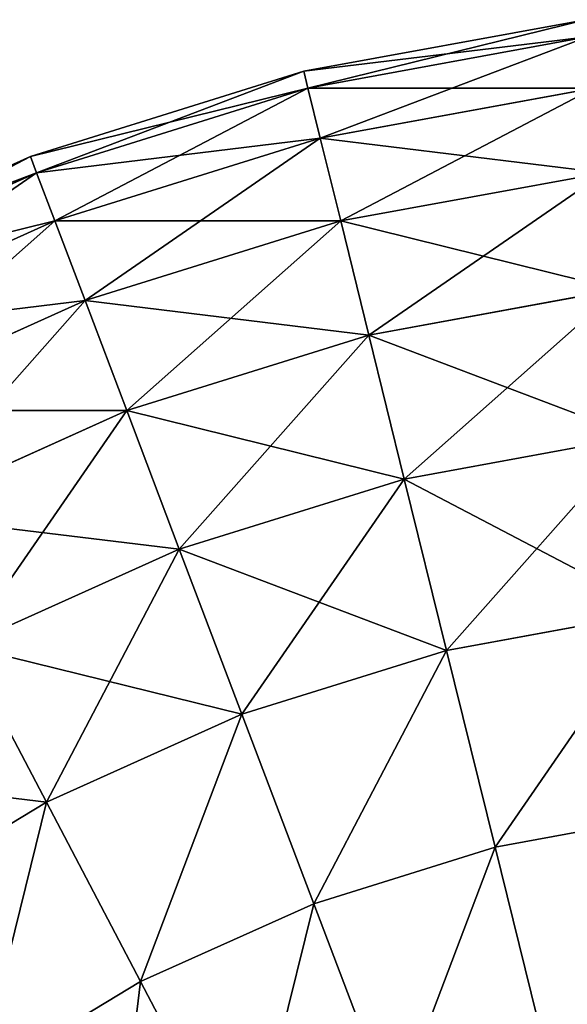
# Model space of a CAD drawing. Extents: x 233 to 5573, y 256 to 4352.
# Drawn here: x 3186 to 3190, y 4343 to 4352 of the extents above; entities that cross this region are included whole.
import ezdxf

# ---------------------------------------------------------------- set-up
doc = ezdxf.new("R2010")
doc.units = 0
doc.header["$LTSCALE"] = 25.4
doc.layers.get('0').update_dxf_attribs({"color": 13, "linetype": 'CONTINUOUS'})

# ---------------------------------------------------------------- blocks, each defined once
blk = doc.blocks.new('GROUP_1')
at = {"color": 45}
for p, q in [((17.5893, 1199.8542, 430), (15.2137, 1199.4188, 430)), ((15.2137, 1199.4188, 40.0467), (17.5893, 1199.8542, 40.0467)), ((15.2137, 1199.4188, 40.0467), (17.5893, 1199.8542, 40.0467)), ((17.5893, 1199.8542, 430), (15.2137, 1199.4188, 430)), ((17.6068, 1199.7094, 432.4107), (15.2486, 1199.2773, 432.4107)), ((17.6068, 1199.7094, 432.4107), (15.2486, 1199.2773, 432.4107)), ((17.6068, 1199.7094, 37.636), (15.2486, 1199.2773, 37.636)), ((17.6068, 1199.7094, 37.636), (15.2486, 1199.2773, 37.636)), ((15.2137, 1199.4188, 430), (12.9079, 1198.7003, 430)), ((12.9079, 1198.7003, 40.0467), (15.2137, 1199.4188, 40.0467)), ((12.9079, 1198.7003, 40.0467), (15.2137, 1199.4188, 40.0467)), ((15.2137, 1199.4188, 430), (12.9079, 1198.7003, 430)), ((15.2137, 1199.4188, 430), (15.2486, 1199.2773, 432.4107)), ((15.2137, 1199.4188, 430), (15.2486, 1199.2773, 432.4107)), ((15.2137, 1199.4188, 40.0467), (15.2486, 1199.2773, 37.636)), ((15.2137, 1199.4188, 40.0467), (15.2486, 1199.2773, 37.636)), ((15.2137, 1199.4188, 430), (15.2137, 1199.4188, 40.0467)), ((15.2137, 1199.4188, 430), (15.2137, 1199.4188, 40.0467)), ((15.2486, 1199.2773, 432.4107), (12.9596, 1198.564, 432.4107)), ((15.2486, 1199.2773, 432.4107), (12.9596, 1198.564, 432.4107)), ((15.2486, 1199.2773, 37.636), (12.9596, 1198.564, 37.636)), ((15.2486, 1199.2773, 37.636), (12.9596, 1198.564, 37.636)), ((15.2486, 1199.2773, 432.4107), (15.3528, 1198.8546, 434.7863)), ((15.2486, 1199.2773, 432.4107), (15.3528, 1198.8546, 434.7863)), ((15.2486, 1199.2773, 37.636), (15.3528, 1198.8546, 35.2604)), ((15.2486, 1199.2773, 37.636), (15.3528, 1198.8546, 35.2604)), ((17.6593, 1199.2773, 434.7863), (15.3528, 1198.8546, 434.7863)), ((17.6593, 1199.2773, 434.7863), (15.3528, 1198.8546, 434.7863)), ((17.6593, 1199.2773, 35.2604), (15.3528, 1198.8546, 35.2604)), ((17.6593, 1199.2773, 35.2604), (15.3528, 1198.8546, 35.2604)), ((15.3528, 1198.8546, 434.7863), (13.114, 1198.1569, 434.7863)), ((15.3528, 1198.8546, 434.7863), (13.114, 1198.1569, 434.7863)), ((15.3528, 1198.8546, 35.2604), (13.114, 1198.1569, 35.2604)), ((15.3528, 1198.8546, 35.2604), (13.114, 1198.1569, 35.2604)), ((15.3528, 1198.8546, 434.7863), (15.5247, 1198.1569, 437.0921)), ((15.3528, 1198.8546, 434.7863), (15.5247, 1198.1569, 437.0921)), ((15.3528, 1198.8546, 35.2604), (15.5247, 1198.1569, 32.9546)), ((15.3528, 1198.8546, 35.2604), (15.5247, 1198.1569, 32.9546)), ((12.9079, 1198.7003, 430), (10.7055, 1197.7091, 430)), ((10.7055, 1197.7091, 40.0467), (12.9079, 1198.7003, 40.0467)), ((10.7055, 1197.7091, 40.0467), (12.9079, 1198.7003, 40.0467)), ((12.9079, 1198.7003, 430), (10.7055, 1197.7091, 430)), ((12.9079, 1198.7003, 430), (12.9596, 1198.564, 432.4107)), ((12.9079, 1198.7003, 430), (12.9596, 1198.564, 432.4107)), ((12.9079, 1198.7003, 40.0467), (12.9596, 1198.564, 37.636)), ((12.9079, 1198.7003, 40.0467), (12.9596, 1198.564, 37.636)), ((12.9079, 1198.7003, 430), (12.9079, 1198.7003, 40.0467)), ((12.9079, 1198.7003, 430), (12.9079, 1198.7003, 40.0467)), ((12.9596, 1198.564, 432.4107), (10.7733, 1197.58, 432.4107)), ((12.9596, 1198.564, 432.4107), (10.7733, 1197.58, 432.4107)), ((12.9596, 1198.564, 37.636), (10.7733, 1197.58, 37.636)), ((12.9596, 1198.564, 37.636), (10.7733, 1197.58, 37.636)), ((12.9596, 1198.564, 432.4107), (13.114, 1198.1569, 434.7863)), ((12.9596, 1198.564, 432.4107), (13.114, 1198.1569, 434.7863)), ((12.9596, 1198.564, 37.636), (13.114, 1198.1569, 35.2604)), ((12.9596, 1198.564, 37.636), (13.114, 1198.1569, 35.2604)), ((17.7459, 1198.564, 437.0921), (15.5247, 1198.1569, 437.0921)), ((17.7459, 1198.564, 437.0921), (15.5247, 1198.1569, 437.0921)), ((17.7459, 1198.564, 32.9546), (15.5247, 1198.1569, 32.9546)), ((17.7459, 1198.564, 32.9546), (15.5247, 1198.1569, 32.9546)), ((13.114, 1198.1569, 434.7863), (10.9756, 1197.1945, 434.7863)), ((13.114, 1198.1569, 434.7863), (10.9756, 1197.1945, 434.7863)), ((13.114, 1198.1569, 35.2604), (10.9756, 1197.1945, 35.2604)), ((13.114, 1198.1569, 35.2604), (10.9756, 1197.1945, 35.2604)), ((13.114, 1198.1569, 434.7863), (13.3688, 1197.4851, 437.0921)), ((13.114, 1198.1569, 434.7863), (13.3688, 1197.4851, 437.0921)), ((13.114, 1198.1569, 35.2604), (13.3688, 1197.4851, 32.9546)), ((13.114, 1198.1569, 35.2604), (13.3688, 1197.4851, 32.9546)), ((15.5247, 1198.1569, 437.0921), (13.3688, 1197.4851, 437.0921)), ((15.5247, 1198.1569, 437.0921), (13.3688, 1197.4851, 437.0921)), ((15.5247, 1198.1569, 32.9546), (13.3688, 1197.4851, 32.9546)), ((15.5247, 1198.1569, 32.9546), (13.3688, 1197.4851, 32.9546)), ((15.5247, 1198.1569, 437.0921), (15.7619, 1197.1945, 439.2945)), ((15.5247, 1198.1569, 437.0921), (15.7619, 1197.1945, 439.2945)), ((15.5247, 1198.1569, 32.9546), (15.7619, 1197.1945, 30.7522)), ((15.5247, 1198.1569, 32.9546), (15.7619, 1197.1945, 30.7522)), ((17.8654, 1197.58, 439.2945), (15.7619, 1197.1945, 439.2945)), ((17.8654, 1197.58, 439.2945), (15.7619, 1197.1945, 439.2945)), ((17.8654, 1197.58, 30.7522), (15.7619, 1197.1945, 30.7522)), ((17.8654, 1197.58, 30.7522), (15.7619, 1197.1945, 30.7522)), ((13.3688, 1197.4851, 437.0921), (11.3095, 1196.5583, 437.0921)), ((13.3688, 1197.4851, 437.0921), (11.3095, 1196.5583, 437.0921)), ((13.3688, 1197.4851, 32.9546), (11.3095, 1196.5583, 32.9546)), ((13.3688, 1197.4851, 32.9546), (11.3095, 1196.5583, 32.9546)), ((13.3688, 1197.4851, 437.0921), (13.7203, 1196.5583, 439.2945)), ((13.3688, 1197.4851, 437.0921), (13.7203, 1196.5583, 439.2945)), ((13.3688, 1197.4851, 32.9546), (13.7203, 1196.5583, 30.7522)), ((13.3688, 1197.4851, 32.9546), (13.7203, 1196.5583, 30.7522)), ((15.7619, 1197.1945, 439.2945), (13.7203, 1196.5583, 439.2945)), ((15.7619, 1197.1945, 439.2945), (13.7203, 1196.5583, 439.2945)), ((15.7619, 1197.1945, 30.7522), (13.7203, 1196.5583, 30.7522)), ((15.7619, 1197.1945, 30.7522), (13.7203, 1196.5583, 30.7522)), ((15.7619, 1197.1945, 439.2945), (16.0609, 1195.9814, 441.3613)), ((15.7619, 1197.1945, 439.2945), (16.0609, 1195.9814, 441.3613)), ((15.7619, 1197.1945, 30.7522), (16.0609, 1195.9814, 28.6854)), ((15.7619, 1197.1945, 30.7522), (16.0609, 1195.9814, 28.6854)), ((13.7203, 1196.5583, 439.2945), (11.7702, 1195.6806, 439.2945)), ((13.7203, 1196.5583, 439.2945), (11.7702, 1195.6806, 439.2945)), ((13.7203, 1196.5583, 30.7522), (11.7702, 1195.6806, 30.7522)), ((13.7203, 1196.5583, 30.7522), (11.7702, 1195.6806, 30.7522)), ((13.7203, 1196.5583, 439.2945), (14.1633, 1195.3901, 441.3613)), ((13.7203, 1196.5583, 439.2945), (14.1633, 1195.3901, 441.3613)), ((13.7203, 1196.5583, 30.7522), (14.1633, 1195.3901, 28.6854)), ((13.7203, 1196.5583, 30.7522), (14.1633, 1195.3901, 28.6854)), ((18.016, 1196.3397, 441.3613), (16.0609, 1195.9814, 441.3613)), ((18.016, 1196.3397, 441.3613), (16.0609, 1195.9814, 441.3613)), ((18.016, 1196.3397, 28.6854), (16.0609, 1195.9814, 28.6854)), ((18.016, 1196.3397, 28.6854), (16.0609, 1195.9814, 28.6854)), ((16.0609, 1195.9814, 441.3613), (14.1633, 1195.3901, 441.3613)), ((16.0609, 1195.9814, 441.3613), (14.1633, 1195.3901, 441.3613)), ((16.0609, 1195.9814, 28.6854), (14.1633, 1195.3901, 28.6854)), ((16.0609, 1195.9814, 28.6854), (14.1633, 1195.3901, 28.6854)), ((16.0609, 1195.9814, 441.3613), (16.4174, 1194.5352, 443.2625)), ((16.0609, 1195.9814, 441.3613), (16.4174, 1194.5352, 443.2625)), ((16.0609, 1195.9814, 28.6854), (16.4174, 1194.5352, 26.7843)), ((16.0609, 1195.9814, 28.6854), (16.4174, 1194.5352, 26.7843)), ((14.1633, 1195.3901, 441.3613), (12.3508, 1194.5743, 441.3613)), ((14.1633, 1195.3901, 441.3613), (12.3508, 1194.5743, 441.3613)), ((14.1633, 1195.3901, 28.6854), (12.3508, 1194.5743, 28.6854)), ((14.1633, 1195.3901, 28.6854), (12.3508, 1194.5743, 28.6854)), ((14.1633, 1195.3901, 441.3613), (14.6915, 1193.9974, 443.2625)), ((14.1633, 1195.3901, 441.3613), (14.6915, 1193.9974, 443.2625)), ((14.1633, 1195.3901, 28.6854), (14.6915, 1193.9974, 26.7843)), ((14.1633, 1195.3901, 28.6854), (14.6915, 1193.9974, 26.7843)), ((18.1955, 1194.8611, 443.2625), (16.4174, 1194.5352, 443.2625)), ((18.1955, 1194.8611, 443.2625), (16.4174, 1194.5352, 443.2625)), ((18.1955, 1194.8611, 26.7843), (16.4174, 1194.5352, 26.7843)), ((18.1955, 1194.8611, 26.7843), (16.4174, 1194.5352, 26.7843)), ((12.3508, 1194.5743, 441.3613), (13.043, 1193.2555, 443.2625)), ((12.3508, 1194.5743, 441.3613), (13.043, 1193.2555, 443.2625)), ((12.3508, 1194.5743, 28.6854), (13.043, 1193.2555, 26.7843)), ((12.3508, 1194.5743, 28.6854), (13.043, 1193.2555, 26.7843)), ((16.4174, 1194.5352, 443.2625), (14.6915, 1193.9974, 443.2625)), ((16.4174, 1194.5352, 443.2625), (14.6915, 1193.9974, 443.2625)), ((16.4174, 1194.5352, 26.7843), (14.6915, 1193.9974, 26.7843)), ((16.4174, 1194.5352, 26.7843), (14.6915, 1193.9974, 26.7843)), ((16.4174, 1194.5352, 443.2625), (16.8261, 1192.8771, 444.9702)), ((16.4174, 1194.5352, 443.2625), (16.8261, 1192.8771, 444.9702)), ((16.4174, 1194.5352, 26.7843), (16.8261, 1192.8771, 25.0765)), ((16.4174, 1194.5352, 26.7843), (16.8261, 1192.8771, 25.0765)), ((14.6915, 1193.9974, 443.2625), (13.043, 1193.2555, 443.2625)), ((14.6915, 1193.9974, 443.2625), (13.043, 1193.2555, 443.2625)), ((14.6915, 1193.9974, 26.7843), (13.043, 1193.2555, 26.7843)), ((14.6915, 1193.9974, 26.7843), (13.043, 1193.2555, 26.7843)), ((14.6915, 1193.9974, 443.2625), (15.2971, 1192.4006, 444.9702)), ((14.6915, 1193.9974, 443.2625), (15.2971, 1192.4006, 444.9702)), ((14.6915, 1193.9974, 26.7843), (15.2971, 1192.4006, 25.0765)), ((14.6915, 1193.9974, 26.7843), (15.2971, 1192.4006, 25.0765)), ((13.043, 1193.2555, 443.2625), (11.4959, 1192.3202, 443.2625)), ((13.043, 1193.2555, 443.2625), (11.4959, 1192.3202, 443.2625)), ((13.043, 1193.2555, 26.7843), (11.4959, 1192.3202, 26.7843)), ((13.043, 1193.2555, 26.7843), (11.4959, 1192.3202, 26.7843)), ((13.043, 1193.2555, 443.2625), (13.8366, 1191.7433, 444.9702)), ((13.043, 1193.2555, 443.2625), (13.8366, 1191.7433, 444.9702)), ((13.043, 1193.2555, 26.7843), (13.8366, 1191.7433, 25.0765)), ((13.043, 1193.2555, 26.7843), (13.8366, 1191.7433, 25.0765)), ((18.4014, 1193.1658, 444.9702), (16.8261, 1192.8771, 444.9702)), ((18.4014, 1193.1658, 444.9702), (16.8261, 1192.8771, 444.9702)), ((18.4014, 1193.1658, 25.0765), (16.8261, 1192.8771, 25.0765)), ((18.4014, 1193.1658, 25.0765), (16.8261, 1192.8771, 25.0765)), ((16.8261, 1192.8771, 444.9702), (15.2971, 1192.4006, 444.9702)), ((16.8261, 1192.8771, 444.9702), (15.2971, 1192.4006, 444.9702)), ((16.8261, 1192.8771, 25.0765), (15.2971, 1192.4006, 25.0765)), ((16.8261, 1192.8771, 25.0765), (15.2971, 1192.4006, 25.0765)), ((16.8261, 1192.8771, 444.9702), (17.2811, 1191.0312, 446.4597)), ((16.8261, 1192.8771, 444.9702), (17.2811, 1191.0312, 446.4597)), ((16.8261, 1192.8771, 25.0765), (17.2811, 1191.0312, 23.587)), ((16.8261, 1192.8771, 25.0765), (17.2811, 1191.0312, 23.587)), ((15.2971, 1192.4006, 444.9702), (13.8366, 1191.7433, 444.9702)), ((15.2971, 1192.4006, 444.9702), (13.8366, 1191.7433, 444.9702)), ((15.2971, 1192.4006, 25.0765), (13.8366, 1191.7433, 25.0765)), ((15.2971, 1192.4006, 25.0765), (13.8366, 1191.7433, 25.0765)), ((15.2971, 1192.4006, 444.9702), (15.9712, 1190.623, 446.4597)), ((15.2971, 1192.4006, 444.9702), (15.9712, 1190.623, 446.4597)), ((15.2971, 1192.4006, 25.0765), (15.9712, 1190.623, 23.587)), ((15.2971, 1192.4006, 25.0765), (15.9712, 1190.623, 23.587)), ((13.8366, 1191.7433, 444.9702), (12.4661, 1190.9148, 444.9702)), ((13.8366, 1191.7433, 444.9702), (12.4661, 1190.9148, 444.9702)), ((13.8366, 1191.7433, 25.0765), (12.4661, 1190.9148, 25.0765)), ((13.8366, 1191.7433, 25.0765), (12.4661, 1190.9148, 25.0765)), ((13.8366, 1191.7433, 444.9702), (14.7201, 1190.0599, 446.4597)), ((13.8366, 1191.7433, 444.9702), (14.7201, 1190.0599, 446.4597)), ((13.8366, 1191.7433, 25.0765), (14.7201, 1190.0599, 23.587)), ((13.8366, 1191.7433, 25.0765), (14.7201, 1190.0599, 23.587))]:
    blk.add_line(p, q, dxfattribs=at)
mesh = blk.add_polyface(dxfattribs=at)
corners = [(15.2486, 1199.2773, 432.4107), (17.5893, 1199.8542, 430), (15.2137, 1199.4188, 430), (17.6068, 1199.7094, 432.4107)]
mesh.append_faces([[corners[k] for k in face] for face in [(0, 1, 2), (1, 0, 3)]], dxfattribs={"vtx0": -1, "color": 45})
mesh = blk.add_polyface(dxfattribs=at)
corners = [(15.2137, 1199.4188, 40.0467), (17.6068, 1199.7094, 37.636), (15.2486, 1199.2773, 37.636), (17.5893, 1199.8542, 40.0467)]
mesh.append_faces([[corners[k] for k in face] for face in [(0, 1, 2), (1, 0, 3)]], dxfattribs={"vtx0": -1, "color": 45})
mesh = blk.add_polyface(dxfattribs=at)
corners = [(15.2137, 1199.4188, 430), (17.5893, 1199.8542, 40.0467), (15.2137, 1199.4188, 40.0467), (17.5893, 1199.8542, 430)]
mesh.append_faces([[corners[k] for k in face] for face in [(0, 1, 2), (1, 0, 3)]], dxfattribs={"vtx0": -1, "color": 45})
mesh = blk.add_polyface(dxfattribs=at)
corners = [(15.3528, 1198.8546, 434.7863), (17.6068, 1199.7094, 432.4107), (15.2486, 1199.2773, 432.4107), (17.6593, 1199.2773, 434.7863)]
mesh.append_faces([[corners[k] for k in face] for face in [(0, 1, 2), (1, 0, 3)]], dxfattribs={"vtx0": -1, "color": 45})
mesh = blk.add_polyface(dxfattribs=at)
corners = [(15.2486, 1199.2773, 37.636), (17.6593, 1199.2773, 35.2604), (15.3528, 1198.8546, 35.2604), (17.6068, 1199.7094, 37.636)]
mesh.append_faces([[corners[k] for k in face] for face in [(0, 1, 2), (1, 0, 3)]], dxfattribs={"vtx0": -1, "color": 45})
mesh = blk.add_polyface(dxfattribs=at)
corners = [(12.9596, 1198.564, 432.4107), (15.2137, 1199.4188, 430), (12.9079, 1198.7003, 430), (15.2486, 1199.2773, 432.4107)]
mesh.append_faces([[corners[k] for k in face] for face in [(0, 1, 2), (1, 0, 3)]], dxfattribs={"vtx0": -1, "color": 45})
mesh = blk.add_polyface(dxfattribs=at)
corners = [(12.9079, 1198.7003, 40.0467), (15.2486, 1199.2773, 37.636), (12.9596, 1198.564, 37.636), (15.2137, 1199.4188, 40.0467)]
mesh.append_faces([[corners[k] for k in face] for face in [(0, 1, 2), (1, 0, 3)]], dxfattribs={"vtx0": -1, "color": 45})
mesh = blk.add_polyface(dxfattribs=at)
corners = [(12.9079, 1198.7003, 430), (15.2137, 1199.4188, 40.0467), (12.9079, 1198.7003, 40.0467), (15.2137, 1199.4188, 430)]
mesh.append_faces([[corners[k] for k in face] for face in [(0, 1, 2), (1, 0, 3)]], dxfattribs={"vtx0": -1, "color": 45})
mesh = blk.add_polyface(dxfattribs=at)
corners = [(13.114, 1198.1569, 434.7863), (15.2486, 1199.2773, 432.4107), (12.9596, 1198.564, 432.4107), (15.3528, 1198.8546, 434.7863)]
mesh.append_faces([[corners[k] for k in face] for face in [(0, 1, 2), (1, 0, 3)]], dxfattribs={"vtx0": -1, "color": 45})
mesh = blk.add_polyface(dxfattribs=at)
corners = [(12.9596, 1198.564, 37.636), (15.3528, 1198.8546, 35.2604), (13.114, 1198.1569, 35.2604), (15.2486, 1199.2773, 37.636)]
mesh.append_faces([[corners[k] for k in face] for face in [(0, 1, 2), (1, 0, 3)]], dxfattribs={"vtx0": -1, "color": 45})
mesh = blk.add_polyface(dxfattribs=at)
corners = [(15.5247, 1198.1569, 437.0921), (17.6593, 1199.2773, 434.7863), (15.3528, 1198.8546, 434.7863), (17.7459, 1198.564, 437.0921)]
mesh.append_faces([[corners[k] for k in face] for face in [(0, 1, 2), (1, 0, 3)]], dxfattribs={"vtx0": -1, "color": 45})
mesh = blk.add_polyface(dxfattribs=at)
corners = [(15.3528, 1198.8546, 35.2604), (17.7459, 1198.564, 32.9546), (15.5247, 1198.1569, 32.9546), (17.6593, 1199.2773, 35.2604)]
mesh.append_faces([[corners[k] for k in face] for face in [(0, 1, 2), (1, 0, 3)]], dxfattribs={"vtx0": -1, "color": 45})
mesh = blk.add_polyface(dxfattribs=at)
corners = [(13.3688, 1197.4851, 437.0921), (15.3528, 1198.8546, 434.7863), (13.114, 1198.1569, 434.7863), (15.5247, 1198.1569, 437.0921)]
mesh.append_faces([[corners[k] for k in face] for face in [(0, 1, 2), (1, 0, 3)]], dxfattribs={"vtx0": -1, "color": 45})
mesh = blk.add_polyface(dxfattribs=at)
corners = [(13.114, 1198.1569, 35.2604), (15.5247, 1198.1569, 32.9546), (13.3688, 1197.4851, 32.9546), (15.3528, 1198.8546, 35.2604)]
mesh.append_faces([[corners[k] for k in face] for face in [(0, 1, 2), (1, 0, 3)]], dxfattribs={"vtx0": -1, "color": 45})
mesh = blk.add_polyface(dxfattribs=at)
corners = [(10.7733, 1197.58, 432.4107), (12.9079, 1198.7003, 430), (10.7055, 1197.7091, 430), (12.9596, 1198.564, 432.4107)]
mesh.append_faces([[corners[k] for k in face] for face in [(0, 1, 2), (1, 0, 3)]], dxfattribs={"vtx0": -1, "color": 45})
mesh = blk.add_polyface(dxfattribs=at)
corners = [(10.7055, 1197.7091, 40.0467), (12.9596, 1198.564, 37.636), (10.7733, 1197.58, 37.636), (12.9079, 1198.7003, 40.0467)]
mesh.append_faces([[corners[k] for k in face] for face in [(0, 1, 2), (1, 0, 3)]], dxfattribs={"vtx0": -1, "color": 45})
mesh = blk.add_polyface(dxfattribs=at)
corners = [(10.7055, 1197.7091, 430), (12.9079, 1198.7003, 40.0467), (10.7055, 1197.7091, 40.0467), (12.9079, 1198.7003, 430)]
mesh.append_faces([[corners[k] for k in face] for face in [(0, 1, 2), (1, 0, 3)]], dxfattribs={"vtx0": -1, "color": 45})
mesh = blk.add_polyface(dxfattribs=at)
corners = [(10.9756, 1197.1945, 434.7863), (12.9596, 1198.564, 432.4107), (10.7733, 1197.58, 432.4107), (13.114, 1198.1569, 434.7863)]
mesh.append_faces([[corners[k] for k in face] for face in [(0, 1, 2), (1, 0, 3)]], dxfattribs={"vtx0": -1, "color": 45})
mesh = blk.add_polyface(dxfattribs=at)
corners = [(10.7733, 1197.58, 37.636), (13.114, 1198.1569, 35.2604), (10.9756, 1197.1945, 35.2604), (12.9596, 1198.564, 37.636)]
mesh.append_faces([[corners[k] for k in face] for face in [(0, 1, 2), (1, 0, 3)]], dxfattribs={"vtx0": -1, "color": 45})
mesh = blk.add_polyface(dxfattribs=at)
corners = [(15.7619, 1197.1945, 439.2945), (17.7459, 1198.564, 437.0921), (15.5247, 1198.1569, 437.0921), (17.8654, 1197.58, 439.2945)]
mesh.append_faces([[corners[k] for k in face] for face in [(0, 1, 2), (1, 0, 3)]], dxfattribs={"vtx0": -1, "color": 45})
mesh = blk.add_polyface(dxfattribs=at)
corners = [(15.5247, 1198.1569, 32.9546), (17.8654, 1197.58, 30.7522), (15.7619, 1197.1945, 30.7522), (17.7459, 1198.564, 32.9546)]
mesh.append_faces([[corners[k] for k in face] for face in [(0, 1, 2), (1, 0, 3)]], dxfattribs={"vtx0": -1, "color": 45})
mesh = blk.add_polyface(dxfattribs=at)
corners = [(11.3095, 1196.5583, 437.0921), (13.114, 1198.1569, 434.7863), (10.9756, 1197.1945, 434.7863), (13.3688, 1197.4851, 437.0921)]
mesh.append_faces([[corners[k] for k in face] for face in [(0, 1, 2), (1, 0, 3)]], dxfattribs={"vtx0": -1, "color": 45})
mesh = blk.add_polyface(dxfattribs=at)
corners = [(10.9756, 1197.1945, 35.2604), (13.3688, 1197.4851, 32.9546), (11.3095, 1196.5583, 32.9546), (13.114, 1198.1569, 35.2604)]
mesh.append_faces([[corners[k] for k in face] for face in [(0, 1, 2), (1, 0, 3)]], dxfattribs={"vtx0": -1, "color": 45})
mesh = blk.add_polyface(dxfattribs=at)
corners = [(13.7203, 1196.5583, 439.2945), (15.5247, 1198.1569, 437.0921), (13.3688, 1197.4851, 437.0921), (15.7619, 1197.1945, 439.2945)]
mesh.append_faces([[corners[k] for k in face] for face in [(0, 1, 2), (1, 0, 3)]], dxfattribs={"vtx0": -1, "color": 45})
mesh = blk.add_polyface(dxfattribs=at)
corners = [(13.3688, 1197.4851, 32.9546), (15.7619, 1197.1945, 30.7522), (13.7203, 1196.5583, 30.7522), (15.5247, 1198.1569, 32.9546)]
mesh.append_faces([[corners[k] for k in face] for face in [(0, 1, 2), (1, 0, 3)]], dxfattribs={"vtx0": -1, "color": 45})
mesh = blk.add_polyface(dxfattribs=at)
corners = [(16.0609, 1195.9814, 441.3613), (17.8654, 1197.58, 439.2945), (15.7619, 1197.1945, 439.2945), (18.016, 1196.3397, 441.3613)]
mesh.append_faces([[corners[k] for k in face] for face in [(0, 1, 2), (1, 0, 3)]], dxfattribs={"vtx0": -1, "color": 45})
mesh = blk.add_polyface(dxfattribs=at)
corners = [(15.7619, 1197.1945, 30.7522), (18.016, 1196.3397, 28.6854), (16.0609, 1195.9814, 28.6854), (17.8654, 1197.58, 30.7522)]
mesh.append_faces([[corners[k] for k in face] for face in [(0, 1, 2), (1, 0, 3)]], dxfattribs={"vtx0": -1, "color": 45})
mesh = blk.add_polyface(dxfattribs=at)
corners = [(11.7702, 1195.6806, 439.2945), (13.3688, 1197.4851, 437.0921), (11.3095, 1196.5583, 437.0921), (13.7203, 1196.5583, 439.2945)]
mesh.append_faces([[corners[k] for k in face] for face in [(0, 1, 2), (1, 0, 3)]], dxfattribs={"vtx0": -1, "color": 45})
mesh = blk.add_polyface(dxfattribs=at)
corners = [(11.3095, 1196.5583, 32.9546), (13.7203, 1196.5583, 30.7522), (11.7702, 1195.6806, 30.7522), (13.3688, 1197.4851, 32.9546)]
mesh.append_faces([[corners[k] for k in face] for face in [(0, 1, 2), (1, 0, 3)]], dxfattribs={"vtx0": -1, "color": 45})
mesh = blk.add_polyface(dxfattribs=at)
corners = [(14.1633, 1195.3901, 441.3613), (15.7619, 1197.1945, 439.2945), (13.7203, 1196.5583, 439.2945), (16.0609, 1195.9814, 441.3613)]
mesh.append_faces([[corners[k] for k in face] for face in [(0, 1, 2), (1, 0, 3)]], dxfattribs={"vtx0": -1, "color": 45})
mesh = blk.add_polyface(dxfattribs=at)
corners = [(13.7203, 1196.5583, 30.7522), (16.0609, 1195.9814, 28.6854), (14.1633, 1195.3901, 28.6854), (15.7619, 1197.1945, 30.7522)]
mesh.append_faces([[corners[k] for k in face] for face in [(0, 1, 2), (1, 0, 3)]], dxfattribs={"vtx0": -1, "color": 45})
mesh = blk.add_polyface(dxfattribs=at)
corners = [(12.3508, 1194.5743, 441.3613), (13.7203, 1196.5583, 439.2945), (11.7702, 1195.6806, 439.2945), (14.1633, 1195.3901, 441.3613)]
mesh.append_faces([[corners[k] for k in face] for face in [(0, 1, 2), (1, 0, 3)]], dxfattribs={"vtx0": -1, "color": 45})
mesh = blk.add_polyface(dxfattribs=at)
corners = [(11.7702, 1195.6806, 30.7522), (14.1633, 1195.3901, 28.6854), (12.3508, 1194.5743, 28.6854), (13.7203, 1196.5583, 30.7522)]
mesh.append_faces([[corners[k] for k in face] for face in [(0, 1, 2), (1, 0, 3)]], dxfattribs={"vtx0": -1, "color": 45})
mesh = blk.add_polyface(dxfattribs=at)
corners = [(16.4174, 1194.5352, 443.2625), (18.016, 1196.3397, 441.3613), (16.0609, 1195.9814, 441.3613), (18.1955, 1194.8611, 443.2625)]
mesh.append_faces([[corners[k] for k in face] for face in [(0, 1, 2), (1, 0, 3)]], dxfattribs={"vtx0": -1, "color": 45})
mesh = blk.add_polyface(dxfattribs=at)
corners = [(16.0609, 1195.9814, 28.6854), (18.1955, 1194.8611, 26.7843), (16.4174, 1194.5352, 26.7843), (18.016, 1196.3397, 28.6854)]
mesh.append_faces([[corners[k] for k in face] for face in [(0, 1, 2), (1, 0, 3)]], dxfattribs={"vtx0": -1, "color": 45})
mesh = blk.add_polyface(dxfattribs=at)
corners = [(14.6915, 1193.9974, 443.2625), (16.0609, 1195.9814, 441.3613), (14.1633, 1195.3901, 441.3613), (16.4174, 1194.5352, 443.2625)]
mesh.append_faces([[corners[k] for k in face] for face in [(0, 1, 2), (1, 0, 3)]], dxfattribs={"vtx0": -1, "color": 45})
mesh = blk.add_polyface(dxfattribs=at)
corners = [(14.1633, 1195.3901, 28.6854), (16.4174, 1194.5352, 26.7843), (14.6915, 1193.9974, 26.7843), (16.0609, 1195.9814, 28.6854)]
mesh.append_faces([[corners[k] for k in face] for face in [(0, 1, 2), (1, 0, 3)]], dxfattribs={"vtx0": -1, "color": 45})
mesh = blk.add_polyface(dxfattribs=at)
corners = [(13.043, 1193.2555, 443.2625), (14.1633, 1195.3901, 441.3613), (12.3508, 1194.5743, 441.3613), (14.6915, 1193.9974, 443.2625)]
mesh.append_faces([[corners[k] for k in face] for face in [(0, 1, 2), (1, 0, 3)]], dxfattribs={"vtx0": -1, "color": 45})
mesh = blk.add_polyface(dxfattribs=at)
corners = [(12.3508, 1194.5743, 28.6854), (14.6915, 1193.9974, 26.7843), (13.043, 1193.2555, 26.7843), (14.1633, 1195.3901, 28.6854)]
mesh.append_faces([[corners[k] for k in face] for face in [(0, 1, 2), (1, 0, 3)]], dxfattribs={"vtx0": -1, "color": 45})
mesh = blk.add_polyface(dxfattribs=at)
corners = [(16.8261, 1192.8771, 444.9702), (18.1955, 1194.8611, 443.2625), (16.4174, 1194.5352, 443.2625), (18.4014, 1193.1658, 444.9702)]
mesh.append_faces([[corners[k] for k in face] for face in [(0, 1, 2), (1, 0, 3)]], dxfattribs={"vtx0": -1, "color": 45})
mesh = blk.add_polyface(dxfattribs=at)
corners = [(16.8261, 1192.8771, 25.0765), (18.1955, 1194.8611, 26.7843), (16.4174, 1194.5352, 26.7843), (18.4014, 1193.1658, 25.0765)]
mesh.append_faces([[corners[k] for k in face] for face in [(0, 1, 2), (1, 0, 3)]], dxfattribs={"vtx0": -1, "color": 45})
mesh = blk.add_polyface(dxfattribs=at)
corners = [(11.4959, 1192.3202, 443.2625), (12.3508, 1194.5743, 441.3613), (10.6498, 1193.546, 441.3613), (13.043, 1193.2555, 443.2625)]
mesh.append_faces([[corners[k] for k in face] for face in [(0, 1, 2), (1, 0, 3)]], dxfattribs={"vtx0": -1, "color": 45})
mesh = blk.add_polyface(dxfattribs=at)
corners = [(10.6498, 1193.546, 28.6854), (13.043, 1193.2555, 26.7843), (11.4959, 1192.3202, 26.7843), (12.3508, 1194.5743, 28.6854)]
mesh.append_faces([[corners[k] for k in face] for face in [(0, 1, 2), (1, 0, 3)]], dxfattribs={"vtx0": -1, "color": 45})
mesh = blk.add_polyface(dxfattribs=at)
corners = [(15.2971, 1192.4006, 444.9702), (16.4174, 1194.5352, 443.2625), (14.6915, 1193.9974, 443.2625), (16.8261, 1192.8771, 444.9702)]
mesh.append_faces([[corners[k] for k in face] for face in [(0, 1, 2), (1, 0, 3)]], dxfattribs={"vtx0": -1, "color": 45})
mesh = blk.add_polyface(dxfattribs=at)
corners = [(15.2971, 1192.4006, 25.0765), (16.4174, 1194.5352, 26.7843), (14.6915, 1193.9974, 26.7843), (16.8261, 1192.8771, 25.0765)]
mesh.append_faces([[corners[k] for k in face] for face in [(0, 1, 2), (1, 0, 3)]], dxfattribs={"vtx0": -1, "color": 45})
mesh = blk.add_polyface(dxfattribs=at)
corners = [(13.8366, 1191.7433, 444.9702), (14.6915, 1193.9974, 443.2625), (13.043, 1193.2555, 443.2625), (15.2971, 1192.4006, 444.9702)]
mesh.append_faces([[corners[k] for k in face] for face in [(0, 1, 2), (1, 0, 3)]], dxfattribs={"vtx0": -1, "color": 45})
mesh = blk.add_polyface(dxfattribs=at)
corners = [(13.8366, 1191.7433, 25.0765), (14.6915, 1193.9974, 26.7843), (13.043, 1193.2555, 26.7843), (15.2971, 1192.4006, 25.0765)]
mesh.append_faces([[corners[k] for k in face] for face in [(0, 1, 2), (1, 0, 3)]], dxfattribs={"vtx0": -1, "color": 45})
mesh = blk.add_polyface(dxfattribs=at)
corners = [(12.4661, 1190.9148, 444.9702), (13.043, 1193.2555, 443.2625), (11.4959, 1192.3202, 443.2625), (13.8366, 1191.7433, 444.9702)]
mesh.append_faces([[corners[k] for k in face] for face in [(0, 1, 2), (1, 0, 3)]], dxfattribs={"vtx0": -1, "color": 45})
mesh = blk.add_polyface(dxfattribs=at)
corners = [(12.4661, 1190.9148, 25.0765), (13.043, 1193.2555, 26.7843), (11.4959, 1192.3202, 26.7843), (13.8366, 1191.7433, 25.0765)]
mesh.append_faces([[corners[k] for k in face] for face in [(0, 1, 2), (1, 0, 3)]], dxfattribs={"vtx0": -1, "color": 45})
mesh = blk.add_polyface(dxfattribs=at)
corners = [(17.2811, 1191.0312, 446.4597), (18.4014, 1193.1658, 444.9702), (16.8261, 1192.8771, 444.9702), (18.6305, 1191.2785, 446.4597)]
mesh.append_faces([[corners[k] for k in face] for face in [(0, 1, 2), (1, 0, 3)]], dxfattribs={"vtx0": -1, "color": 45})
mesh = blk.add_polyface(dxfattribs=at)
corners = [(17.2811, 1191.0312, 23.587), (18.4014, 1193.1658, 25.0765), (16.8261, 1192.8771, 25.0765), (18.6305, 1191.2785, 23.587)]
mesh.append_faces([[corners[k] for k in face] for face in [(0, 1, 2), (1, 0, 3)]], dxfattribs={"vtx0": -1, "color": 45})
mesh = blk.add_polyface(dxfattribs=at)
corners = [(15.9712, 1190.623, 446.4597), (16.8261, 1192.8771, 444.9702), (15.2971, 1192.4006, 444.9702), (17.2811, 1191.0312, 446.4597)]
mesh.append_faces([[corners[k] for k in face] for face in [(0, 1, 2), (1, 0, 3)]], dxfattribs={"vtx0": -1, "color": 45})
mesh = blk.add_polyface(dxfattribs=at)
corners = [(15.9712, 1190.623, 23.587), (16.8261, 1192.8771, 25.0765), (15.2971, 1192.4006, 25.0765), (17.2811, 1191.0312, 23.587)]
mesh.append_faces([[corners[k] for k in face] for face in [(0, 1, 2), (1, 0, 3)]], dxfattribs={"vtx0": -1, "color": 45})
mesh = blk.add_polyface(dxfattribs=at)
corners = [(14.7201, 1190.0599, 446.4597), (15.2971, 1192.4006, 444.9702), (13.8366, 1191.7433, 444.9702), (15.9712, 1190.623, 446.4597)]
mesh.append_faces([[corners[k] for k in face] for face in [(0, 1, 2), (1, 0, 3)]], dxfattribs={"vtx0": -1, "color": 45})
mesh = blk.add_polyface(dxfattribs=at)
corners = [(14.7201, 1190.0599, 23.587), (15.2971, 1192.4006, 25.0765), (13.8366, 1191.7433, 25.0765), (15.9712, 1190.623, 23.587)]
mesh.append_faces([[corners[k] for k in face] for face in [(0, 1, 2), (1, 0, 3)]], dxfattribs={"vtx0": -1, "color": 45})
mesh = blk.add_polyface(dxfattribs=at)
corners = [(13.546, 1189.3502, 446.4597), (13.8366, 1191.7433, 444.9702), (12.4661, 1190.9148, 444.9702), (14.7201, 1190.0599, 446.4597)]
mesh.append_faces([[corners[k] for k in face] for face in [(0, 1, 2), (1, 0, 3)]], dxfattribs={"vtx0": -1, "color": 45})
mesh = blk.add_polyface(dxfattribs=at)
corners = [(13.546, 1189.3502, 23.587), (13.8366, 1191.7433, 25.0765), (12.4661, 1190.9148, 25.0765), (14.7201, 1190.0599, 23.587)]
mesh.append_faces([[corners[k] for k in face] for face in [(0, 1, 2), (1, 0, 3)]], dxfattribs={"vtx0": -1, "color": 45})

msp = doc.modelspace()

# ---------------------------------------------------------------- block references
at = {"color": 0}
msp.add_blockref('GROUP_1', (3172.8951, 3151.722), dxfattribs=at)

doc.saveas('drawing.dxf')
